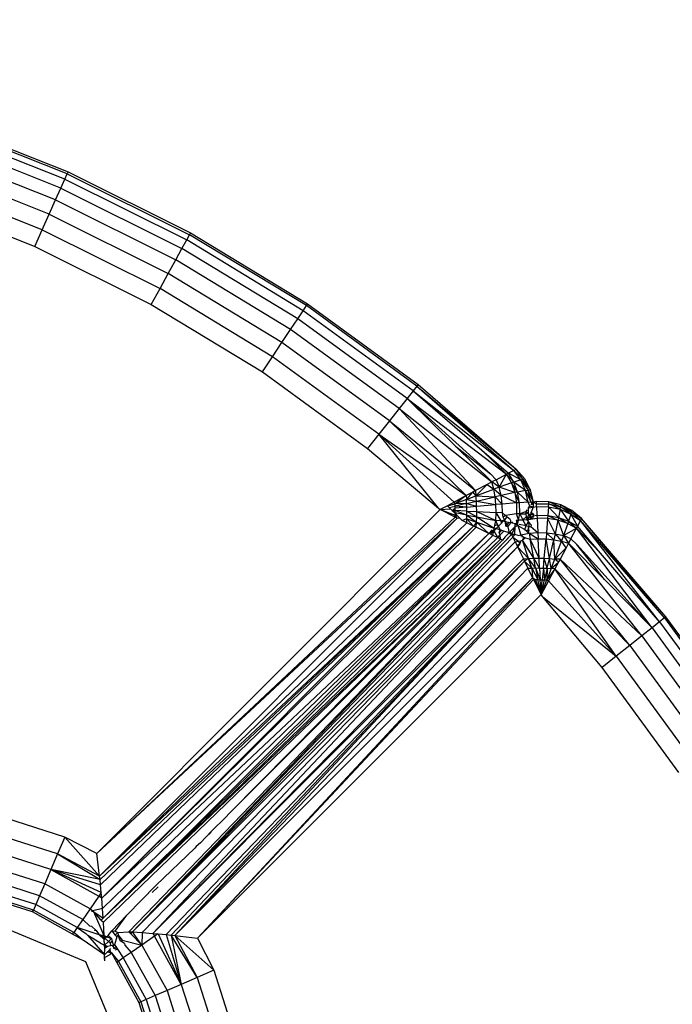
# Model space of a CAD drawing. Units: inches. Extents: x 4549 to 5449, y -3305 to -2730.
# Drawn here: x 5120 to 5121, y -3082 to -3080 of the extents above; entities that cross this region are included whole.
import ezdxf

# ---------------------------------------------------------------- set-up
doc = ezdxf.new("R2010")
doc.units = ezdxf.units.IN
doc.header["$MEASUREMENT"] = 0
doc.layers.add('VP-DIM', color=7, linetype='Continuous')
doc.layers.add('VP-EQ', color=7, linetype='Continuous', true_color=0x8a3492, plot=False)
doc.styles.get("Standard").update_dxf_attribs({"font": 'arial.ttf'})
doc.dimstyles.get("Standard").update_dxf_attribs({"dimtxt": 14, "dimasz": 20, "dimexe": 20, "dimexo": 50, "dimgap": 20, "dimtad": 0, "dimdec": 0, "dimzin": 0, "dimdsep": 46, "dimtxsty": 'Standard', "dimcen": -0.09, "dimadec": 0, "dimazin": 0, "dimtfac": 1, "dimtdec": 4, "dimtofl": 0, "dimtmove": 0, "dimatfit": 3, "dimfxl": 70, "dimfxlon": 1, "dimtolj": 1, "dimtzin": 0, "dimarcsym": 0})

# ---------------------------------------------------------------- blocks, each defined once
blk = doc.blocks.new('*D160')
at = {"layer": 'Defpoints', "color": 0}
for p in [(5121.7037, -2844.7642), (5034.098, -3117.372), (5121.7037, -3117.4564)]:
    blk.add_point(p, dxfattribs=at)
at = {"layer": 'VP-DIM', "color": 0, "lineweight": -2}
for p, q in [((5034.098, -2914.7642), (5034.098, -2824.7642)), ((5121.7037, -2914.7642), (5121.7037, -2824.7642)), ((5014.098, -2844.7642), (4994.098, -2844.7642)), ((5141.7037, -2844.7642), (5161.7037, -2844.7642))]:
    blk.add_line(p, q, dxfattribs=at)
at = {"layer": 'VP-DIM', "color": 0}
for points in [[(5014.098, -2848.0975), (5014.098, -2841.4309), (5034.098, -2844.7642)], [(5141.7037, -2841.4309), (5141.7037, -2848.0975), (5121.7037, -2844.7642)]]:
    blk.add_solid(points, dxfattribs=at)
at = {"layer": 'VP-DIM', "color": 0, "insert": (5082.4992, -2844.7642), "char_height": 14, "attachment_point": 5}
blk.add_mtext('\\A1;90', dxfattribs=at)
blk = doc.blocks.new('*D161')
at = {"layer": 'Defpoints', "color": 0}
for p in [(5084.6234, -3080.4051), (5084.6407, -3154.5483), (5378.782, -3154.5483)]:
    blk.add_point(p, dxfattribs=at)
at = {"layer": 'VP-DIM', "color": 0, "lineweight": -2}
for p, q in [((5378.782, -3060.4051), (5378.782, -3040.4051)), ((5308.782, -3080.4051), (5398.782, -3080.4051)), ((5308.782, -3154.5483), (5398.782, -3154.5483)), ((5378.782, -3174.5483), (5378.782, -3194.5483))]:
    blk.add_line(p, q, dxfattribs=at)
at = {"layer": 'VP-DIM', "color": 0}
for points in [[(5375.4487, -3060.4051), (5382.1154, -3060.4051), (5378.782, -3080.4051)], [(5382.1154, -3174.5483), (5375.4487, -3174.5483), (5378.782, -3154.5483)]]:
    blk.add_solid(points, dxfattribs=at)
at = {"layer": 'VP-DIM', "color": 0, "insert": (5378.782, -3118.879), "char_height": 14, "attachment_point": 5, "rotation": 90}
blk.add_mtext('\\A1;75', dxfattribs=at)
blk = doc.blocks.new('*D162')
at = {"layer": 'Defpoints', "color": 0}
for p in [(4882.898, -2787.5243), (4882.898, -3117.372), (5272.8242, -3117.4767)]:
    blk.add_point(p, dxfattribs=at)
at = {"layer": 'VP-DIM', "color": 0, "lineweight": -2}
for p, q in [((4882.898, -2857.5243), (4882.898, -2767.5243)), ((5272.8242, -2857.5243), (5272.8242, -2767.5243)), ((4902.898, -2787.5243), (5046.6944, -2787.5243)), ((5252.8242, -2787.5243), (5117.5224, -2787.5243))]:
    blk.add_line(p, q, dxfattribs=at)
at = {"layer": 'VP-DIM', "color": 0}
for points in [[(4902.898, -2784.191), (4902.898, -2790.8577), (4882.898, -2787.5243)], [(5252.8242, -2790.8577), (5252.8242, -2784.191), (5272.8242, -2787.5243)]]:
    blk.add_solid(points, dxfattribs=at)
at = {"layer": 'VP-DIM', "color": 0, "insert": (5082.1084, -2787.5243), "char_height": 14, "attachment_point": 5}
blk.add_mtext('\\A1;390', dxfattribs=at)
blk = doc.blocks.new('*D163')
at = {"layer": 'Defpoints', "color": 0}
for p in [(5085.1931, -2929.9551), (5085.1931, -3304.9983), (5428.8431, -3304.9983)]:
    blk.add_point(p, dxfattribs=at)
at = {"layer": 'VP-DIM', "color": 0, "lineweight": -2}
for p, q in [((5358.8431, -2929.9551), (5448.8431, -2929.9551)), ((5428.8431, -2949.9551), (5428.8431, -3082.0252)), ((5428.8431, -3284.9983), (5428.8431, -3153.0072)), ((5358.8431, -3304.9983), (5448.8431, -3304.9983))]:
    blk.add_line(p, q, dxfattribs=at)
at = {"layer": 'VP-DIM', "color": 0}
for points in [[(5432.1765, -2949.9551), (5425.5098, -2949.9551), (5428.8431, -2929.9551)], [(5425.5098, -3284.9983), (5432.1765, -3284.9983), (5428.8431, -3304.9983)]]:
    blk.add_solid(points, dxfattribs=at)
at = {"layer": 'VP-DIM', "color": 0, "insert": (5428.8431, -3117.5162), "char_height": 14, "attachment_point": 5, "rotation": 90}
blk.add_mtext('\\A1;375', dxfattribs=at)
blk = doc.blocks.new('2851')
at = {"layer": 'VP-EQ', "color": 0}
for p, q in [((4934.3246, -3339.3649), (4934.2364, -3339.5872)), ((4934.2668, -3339.6008), (4934.3561, -3339.3759)), ((4933.0392, -3339.3973), (4932.9221, -3339.6802)), ((4934.2958, -3339.6138), (4934.386, -3339.3864)), ((4934.3218, -3339.6253), (4934.4129, -3339.3958)), ((4934.3435, -3339.635), (4934.4353, -3339.4036)), ((4934.3598, -3339.6423), (4934.4522, -3339.4095)), ((4934.3699, -3339.6468), (4934.4626, -3339.4131)), ((4934.4662, -3339.4144), (4934.3733, -3339.6484)), ((4933.013, -3339.5831), (4933.0385, -3339.5027)), ((4933.0164, -3339.5846), (4933.0422, -3339.5035)), ((4933.0266, -3339.589), (4933.053, -3339.5058)), ((4933.043, -3339.5961), (4933.0705, -3339.5095)), ((4933.0648, -3339.6054), (4933.0937, -3339.5144)), ((4933.0909, -3339.6167), (4933.1216, -3339.5203)), ((4933.1201, -3339.6292), (4933.1526, -3339.5268)), ((4933.1507, -3339.6425), (4933.1852, -3339.5337)), ((4932.9721, -3339.6568), (4933.013, -3339.5831)), ((4933.013, -3339.5831), (4933.0164, -3339.5846)), ((4932.9752, -3339.659), (4933.0164, -3339.5846)), ((4932.9843, -3339.6653), (4933.0266, -3339.589)), ((4932.999, -3339.6755), (4933.043, -3339.5961)), ((4933.0266, -3339.589), (4933.0164, -3339.5846)), ((4933.043, -3339.5961), (4933.0266, -3339.589)), ((4933.0648, -3339.6054), (4933.043, -3339.5961)), ((4934.2364, -3339.5872), (4934.1298, -3339.8013)), ((4934.2668, -3339.6008), (4934.1591, -3339.8175)), ((4934.2364, -3339.5872), (4934.2668, -3339.6008)), ((4934.2668, -3339.6008), (4934.2958, -3339.6138)), ((4933.0185, -3339.689), (4933.0648, -3339.6054)), ((4933.0909, -3339.6167), (4933.0419, -3339.7052)), ((4933.0486, -3339.7094), (4933.0909, -3339.6167)), ((4933.0629, -3339.7081), (4933.0909, -3339.6167)), ((4933.0909, -3339.6167), (4933.0648, -3339.6054)), ((4933.0726, -3339.7072), (4933.0909, -3339.6167)), ((4933.1201, -3339.6292), (4933.0909, -3339.6167)), ((4934.2958, -3339.6138), (4934.1868, -3339.8328)), ((4934.2958, -3339.6138), (4934.3218, -3339.6253)), ((4933.1201, -3339.6292), (4933.0726, -3339.7072)), ((4933.0791, -3339.7064), (4933.1201, -3339.6292)), ((4933.1507, -3339.6425), (4933.1201, -3339.6292)), ((4934.3218, -3339.6253), (4934.2118, -3339.8465)), ((4934.3435, -3339.635), (4934.2326, -3339.8579)), ((4934.3218, -3339.6253), (4934.3435, -3339.635)), ((4934.3435, -3339.635), (4934.3598, -3339.6423)), ((4933.1507, -3339.6425), (4933.0791, -3339.7064)), ((4933.1204, -3339.7015), (4933.1507, -3339.6425)), ((4934.3598, -3339.6423), (4934.2482, -3339.8666)), ((4934.3699, -3339.6468), (4934.2579, -3339.8719)), ((4934.3733, -3339.6484), (4934.2612, -3339.8737)), ((4934.3598, -3339.6423), (4934.3699, -3339.6468)), ((4934.3733, -3339.6484), (4934.3699, -3339.6468)), ((4932.9342, -3339.7154), (4932.9626, -3339.6743)), ((4932.9626, -3339.6743), (4932.9721, -3339.6568)), ((4932.9626, -3339.6743), (4932.9752, -3339.659)), ((4932.9712, -3339.7054), (4932.9843, -3339.6653)), ((4932.9721, -3339.6568), (4932.9752, -3339.659)), ((4932.9843, -3339.6653), (4932.9736, -3339.6813)), ((4932.9843, -3339.6653), (4932.9752, -3339.659)), ((4932.999, -3339.6755), (4932.9843, -3339.6653)), ((4932.9221, -3339.6802), (4932.6392, -3339.7973)), ((4932.9698, -3339.6846), (4932.9342, -3339.7154)), ((4932.9555, -3339.7083), (4932.9698, -3339.6846)), ((4932.9736, -3339.6813), (4932.9698, -3339.6846)), ((4932.9787, -3339.6999), (4932.9865, -3339.6918)), ((4932.9865, -3339.6918), (4932.9868, -3339.6886)), ((4932.9868, -3339.6886), (4932.999, -3339.6755)), ((4933.0185, -3339.689), (4932.999, -3339.6755)), ((4933.0134, -3339.696), (4933.0138, -3339.6914)), ((4933.0151, -3339.6937), (4933.0138, -3339.6914)), ((4933.0185, -3339.689), (4933.0151, -3339.6937)), ((4933.0419, -3339.7052), (4933.0185, -3339.689)), ((4932.9555, -3339.7083), (4932.9518, -3339.7151)), ((4932.9712, -3339.7054), (4932.9624, -3339.7148)), ((4932.9659, -3339.7147), (4932.9712, -3339.7054)), ((4932.9692, -3339.7145), (4933.0134, -3339.696)), ((4932.9692, -3339.7145), (4932.9712, -3339.7054)), ((4932.9787, -3339.6999), (4932.9712, -3339.7054)), ((4932.9787, -3339.6999), (4932.9787, -3339.6973)), ((4932.9787, -3339.6973), (4932.9811, -3339.6989)), ((4932.9982, -3339.7093), (4932.9941, -3339.7135)), ((4932.9982, -3339.7093), (4933.0134, -3339.696)), ((4932.9982, -3339.7093), (4933.0019, -3339.713)), ((4933.0134, -3339.696), (4933.0019, -3339.713)), ((4933.0151, -3339.6937), (4933.0134, -3339.696)), ((4933.0192, -3339.7119), (4933.0151, -3339.6937)), ((4933.0192, -3339.7119), (4933.0386, -3339.7102)), ((4933.0386, -3339.7102), (4933.0419, -3339.7052)), ((4933.0386, -3339.7102), (4933.0486, -3339.7094)), ((4933.0386, -3339.7102), (4933.7223, -3340.3944)), ((4933.0386, -3339.7102), (4933.7202, -3340.3988)), ((4933.0386, -3339.7102), (4933.7089, -3340.4222)), ((4933.0486, -3339.7094), (4933.0419, -3339.7052)), ((4933.0486, -3339.7094), (4933.0629, -3339.7081)), ((4933.0629, -3339.7081), (4933.0726, -3339.7072)), ((4933.0629, -3339.7081), (4933.7223, -3340.3944)), ((4933.0726, -3339.7072), (4933.0791, -3339.7064)), ((4933.0726, -3339.7072), (4933.7223, -3340.3944)), ((4933.0791, -3339.7064), (4933.1204, -3339.7015)), ((4933.0791, -3339.7064), (4933.7369, -3340.3642)), ((4933.0791, -3339.7064), (4933.7285, -3340.3816)), ((4933.0791, -3339.7064), (4933.7223, -3340.3944)), ((4933.7526, -3340.3331), (4933.1204, -3339.7015)), ((4933.1204, -3339.7015), (4933.7386, -3340.3606)), ((4933.1204, -3339.7015), (4933.7369, -3340.3642)), ((4932.9377, -3339.7283), (4932.9202, -3339.7378)), ((4932.9377, -3339.7283), (4932.9223, -3339.7409)), ((4932.9291, -3339.7154), (4932.9232, -3339.7154)), ((4932.9264, -3339.7154), (4932.9291, -3339.7154)), ((4932.9291, -3339.7154), (4932.9342, -3339.7154)), ((4932.9291, -3339.7154), (4932.9347, -3339.7257)), ((4932.9342, -3339.7154), (4932.9459, -3339.7163)), ((4932.9342, -3339.7154), (4932.94, -3339.7212)), ((4932.9347, -3339.7257), (4932.9377, -3339.7283)), ((4932.94, -3339.7212), (4932.9377, -3339.7283)), ((4932.9377, -3339.7283), (4932.9425, -3339.7238)), ((4932.94, -3339.7212), (4932.9422, -3339.7269)), ((4932.94, -3339.7212), (4932.9425, -3339.7238)), ((4932.9425, -3339.7238), (4932.9461, -3339.7273)), ((4932.9459, -3339.7163), (4932.9518, -3339.7151)), ((4932.9459, -3339.7163), (4932.9481, -3339.7186)), ((4932.9481, -3339.7186), (4932.9518, -3339.7151)), ((4932.9481, -3339.7186), (4932.9501, -3339.7207)), ((4932.9518, -3339.7151), (4932.9501, -3339.7207)), ((4932.9501, -3339.7207), (4932.9517, -3339.7269)), ((4932.9508, -3339.7321), (4932.9517, -3339.7269)), ((4932.9517, -3339.7269), (4932.9558, -3339.7264)), ((4932.9518, -3339.7151), (4932.9624, -3339.7148)), ((4932.958, -3339.7149), (4932.9518, -3339.7151)), ((4932.9518, -3339.7151), (4932.9589, -3339.7228)), ((4932.9558, -3339.7264), (4932.9589, -3339.7228)), ((4932.9558, -3339.7264), (4932.9592, -3339.7296)), ((4932.9589, -3339.7228), (4932.9642, -3339.7167)), ((4932.9589, -3339.7228), (4932.9641, -3339.7285)), ((4932.9641, -3339.7285), (4932.9592, -3339.7296)), ((4932.9624, -3339.7148), (4932.9692, -3339.7145)), ((4932.9624, -3339.7148), (4932.9642, -3339.7167)), ((4932.9671, -3339.7196), (4932.9641, -3339.7285)), ((4932.9698, -3339.7224), (4932.9641, -3339.7285)), ((4932.9692, -3339.7145), (4932.9642, -3339.7167)), ((4932.9642, -3339.7167), (4932.9659, -3339.7147)), ((4932.9642, -3339.7167), (4932.9671, -3339.7196)), ((4932.9671, -3339.7196), (4932.9692, -3339.7145)), ((4932.9671, -3339.7196), (4932.9698, -3339.7224)), ((4932.9692, -3339.7145), (4932.9941, -3339.7135)), ((4932.9698, -3339.7224), (4932.9781, -3339.729)), ((4932.9941, -3339.7135), (4933.6985, -3340.4436)), ((4933.0019, -3339.713), (4933.0192, -3339.7119)), ((4933.0019, -3339.713), (4933.7089, -3340.4222)), ((4933.0019, -3339.713), (4933.7052, -3340.4297)), ((4933.0019, -3339.713), (4933.7013, -3340.4386)), ((4933.0019, -3339.713), (4933.6985, -3340.4436)), ((4933.0192, -3339.7119), (4933.7089, -3340.4222)), ((4932.9202, -3339.7378), (4932.8464, -3339.7787)), ((4932.9223, -3339.7409), (4932.8479, -3339.7821)), ((4932.9223, -3339.7409), (4932.9202, -3339.7378)), ((4932.9286, -3339.75), (4932.9223, -3339.7409)), ((4932.9446, -3339.7393), (4932.9286, -3339.75)), ((4932.9437, -3339.735), (4932.9446, -3339.7393)), ((4932.9446, -3339.7393), (4932.9461, -3339.7325)), ((4932.9496, -3339.736), (4932.9446, -3339.7393)), ((4932.9461, -3339.7325), (4932.9508, -3339.7321)), ((4932.9461, -3339.7325), (4932.9496, -3339.736)), ((4932.9487, -3339.73), (4932.9526, -3339.734)), ((4932.9526, -3339.734), (4932.9496, -3339.736)), ((4932.9592, -3339.7296), (4932.9508, -3339.7321)), ((4932.9675, -3339.738), (4932.9526, -3339.734)), ((4932.9551, -3339.7522), (4932.9593, -3339.7457)), ((4932.9593, -3339.7457), (4932.9619, -3339.7433)), ((4932.9593, -3339.7457), (4932.9612, -3339.7476)), ((4932.964, -3339.7455), (4932.9612, -3339.7476)), ((4932.9619, -3339.7433), (4932.9703, -3339.7407)), ((4932.9619, -3339.7433), (4932.964, -3339.7455)), ((4932.9703, -3339.7407), (4932.964, -3339.7455)), ((4932.9707, -3339.7351), (4932.9675, -3339.738)), ((4932.9675, -3339.738), (4932.9703, -3339.7407)), ((4932.9754, -3339.7398), (4932.9703, -3339.7407)), ((4932.9781, -3339.729), (4932.9707, -3339.7351)), ((4932.9707, -3339.7351), (4932.9754, -3339.7398)), ((4932.9778, -3339.7349), (4932.9754, -3339.7398)), ((4932.9754, -3339.7398), (4932.9768, -3339.7599)), ((4932.9781, -3339.729), (4932.9778, -3339.7349)), ((4932.9778, -3339.7349), (4933.0073, -3339.7565)), ((4933.0073, -3339.7565), (4932.9781, -3339.729)), ((4932.9286, -3339.75), (4932.8523, -3339.7923)), ((4932.9388, -3339.7647), (4932.8594, -3339.8087)), ((4932.9388, -3339.7647), (4932.9286, -3339.75)), ((4932.9519, -3339.7525), (4932.9388, -3339.7647)), ((4932.9523, -3339.7842), (4932.9388, -3339.7647)), ((4932.9551, -3339.7522), (4932.9519, -3339.7525)), ((4932.9612, -3339.7476), (4932.9523, -3339.7842)), ((4932.9726, -3339.764), (4932.9523, -3339.7842)), ((4932.9768, -3339.7599), (4932.9726, -3339.764)), ((4932.9726, -3339.764), (4932.9764, -3339.7667)), ((4932.9768, -3339.7599), (4932.9764, -3339.7667)), ((4932.9768, -3339.7599), (4933.707, -3340.4642)), ((4933.0619, -3339.8098), (4933.0073, -3339.7565)), ((4932.8464, -3339.7787), (4932.7661, -3339.8042)), ((4932.8479, -3339.7821), (4932.7668, -3339.8079)), ((4932.8464, -3339.7787), (4932.8479, -3339.7821)), ((4932.8523, -3339.7923), (4932.8479, -3339.7821)), ((4932.9523, -3339.7842), (4932.9764, -3339.7667)), ((4932.9764, -3339.7667), (4932.9752, -3339.7849)), ((4932.9764, -3339.7667), (4933.6843, -3340.4752)), ((4932.9764, -3339.7667), (4933.6931, -3340.471)), ((4932.9764, -3339.7667), (4933.7021, -3340.4666)), ((4932.9764, -3339.7667), (4933.707, -3340.4642)), ((4932.8523, -3339.7923), (4932.7691, -3339.8187)), ((4932.8594, -3339.8087), (4932.8523, -3339.7923)), ((4932.9523, -3339.7842), (4932.8688, -3339.8305)), ((4932.9752, -3339.7849), (4932.9523, -3339.7842)), ((4932.9685, -3339.8076), (4932.9523, -3339.7842)), ((4932.9752, -3339.7849), (4932.9735, -3339.8043)), ((4932.9752, -3339.7849), (4933.6843, -3340.4752)), ((4934.1298, -3339.8013), (4934.0058, -3340.0058)), ((4934.1298, -3339.8013), (4934.1591, -3339.8175)), ((4932.8594, -3339.8087), (4932.7728, -3339.8362)), ((4932.8688, -3339.8305), (4932.8594, -3339.8087)), ((4932.88, -3339.8567), (4932.9685, -3339.8076)), ((4932.9727, -3339.8143), (4932.88, -3339.8567)), ((4932.9735, -3339.8043), (4932.9685, -3339.8076)), ((4932.9727, -3339.8143), (4932.9685, -3339.8076)), ((4932.9727, -3339.8143), (4932.9715, -3339.8287)), ((4932.9735, -3339.8043), (4932.9727, -3339.8143)), ((4932.9735, -3339.8043), (4933.6577, -3340.4881)), ((4932.9735, -3339.8043), (4933.6622, -3340.4859)), ((4932.9735, -3339.8043), (4933.6843, -3340.4752)), ((4933.0486, -3339.8033), (4933.059, -3339.8139)), ((4933.1302, -3339.8813), (4933.0619, -3339.8098)), ((4934.0335, -3340.0243), (4934.1591, -3339.8175)), ((4934.1591, -3339.8175), (4934.1868, -3339.8328)), ((4932.8688, -3339.8305), (4932.7777, -3339.8595)), ((4932.88, -3339.8567), (4932.8688, -3339.8305)), ((4932.9715, -3339.8287), (4932.88, -3339.8567)), ((4932.9715, -3339.8287), (4932.9705, -3339.8383)), ((4932.9715, -3339.8287), (4933.6577, -3340.4881)), ((4934.0599, -3340.0418), (4934.1868, -3339.8328)), ((4934.1868, -3339.8328), (4934.2118, -3339.8465)), ((4932.9705, -3339.8383), (4932.88, -3339.8567)), ((4932.8926, -3339.8858), (4932.9705, -3339.8383)), ((4932.9697, -3339.8448), (4932.8926, -3339.8858)), ((4932.9058, -3339.9164), (4932.9697, -3339.8448)), ((4932.9697, -3339.8448), (4932.9648, -3339.8862)), ((4932.9705, -3339.8383), (4932.9697, -3339.8448)), ((4932.9697, -3339.8448), (4933.6275, -3340.5026)), ((4932.9697, -3339.8448), (4933.645, -3340.4942)), ((4932.9697, -3339.8448), (4933.6577, -3340.4881)), ((4932.9705, -3339.8383), (4933.6577, -3340.4881)), ((4934.0836, -3340.0576), (4934.2118, -3339.8465)), ((4934.2118, -3339.8465), (4934.2326, -3339.8579)), ((4932.88, -3339.8567), (4932.7836, -3339.8873)), ((4932.8926, -3339.8858), (4932.88, -3339.8567)), ((4934.1034, -3340.0708), (4934.2326, -3339.8579)), ((4934.1182, -3340.0807), (4934.2482, -3339.8666)), ((4934.1275, -3340.0868), (4934.2579, -3339.8719)), ((4934.2612, -3339.8737), (4934.1306, -3340.0889)), ((4934.2326, -3339.8579), (4934.2482, -3339.8666)), ((4934.2482, -3339.8666), (4934.2579, -3339.8719)), ((4934.2579, -3339.8719), (4934.2612, -3339.8737)), ((4932.8926, -3339.8858), (4932.7902, -3339.9183)), ((4932.9058, -3339.9164), (4932.8926, -3339.8858)), ((4932.9648, -3339.8862), (4932.9058, -3339.9164)), ((4933.5964, -3340.5183), (4932.9648, -3339.8862)), ((4932.9648, -3339.8862), (4933.624, -3340.5043)), ((4932.9648, -3339.8862), (4933.6275, -3340.5026)), ((4933.1331, -3339.8842), (4933.1302, -3339.8813)), ((4933.1403, -3339.8918), (4933.1331, -3339.8842)), ((4933.1403, -3339.8918), (4933.1508, -3339.9019)), ((4933.162, -3339.9127), (4933.1508, -3339.9019)), ((4933.1595, -3339.9117), (4933.1508, -3339.9019)), ((4932.9058, -3339.9164), (4932.7971, -3339.951)), ((4933.1867, -3339.9381), (4933.162, -3339.9127)), ((4933.1867, -3339.9381), (4933.1944, -3339.9456)), ((4933.1944, -3339.9456), (4933.6965, -3340.4477)), ((4933.1944, -3339.9456), (4933.6985, -3340.4436)), ((4934.0058, -3340.0058), (4933.865, -3340.1991)), ((4934.0058, -3340.0058), (4934.0335, -3340.0243)), ((4933.8911, -3340.2198), (4934.0335, -3340.0243)), ((4934.0335, -3340.0243), (4934.0599, -3340.0418)), ((4933.9159, -3340.2396), (4934.0599, -3340.0418)), ((4934.0599, -3340.0418), (4934.0836, -3340.0576)), ((4933.9382, -3340.2573), (4934.0836, -3340.0576)), ((4933.9568, -3340.272), (4934.1034, -3340.0708)), ((4934.0836, -3340.0576), (4934.1034, -3340.0708)), ((4934.1034, -3340.0708), (4934.1182, -3340.0807)), ((4933.9708, -3340.2832), (4934.1182, -3340.0807)), ((4933.9794, -3340.2901), (4934.1275, -3340.0868)), ((4934.1306, -3340.0889), (4933.9824, -3340.2924)), ((4934.1182, -3340.0807), (4934.1275, -3340.0868)), ((4934.1306, -3340.0889), (4934.1275, -3340.0868)), ((4933.865, -3340.1991), (4933.7552, -3340.3299)), ((4933.8911, -3340.2198), (4933.865, -3340.1991)), ((4933.7552, -3340.3299), (4933.8911, -3340.2198)), ((4933.7666, -3340.3588), (4933.8911, -3340.2198)), ((4933.8911, -3340.2198), (4933.7783, -3340.3805)), ((4933.9159, -3340.2396), (4933.8911, -3340.2198)), ((4933.7783, -3340.3805), (4933.9159, -3340.2396)), ((4933.9159, -3340.2396), (4933.7876, -3340.398)), ((4933.9382, -3340.2573), (4933.9159, -3340.2396)), ((4933.7876, -3340.398), (4933.9382, -3340.2573)), ((4933.9382, -3340.2573), (4933.8034, -3340.4278)), ((4933.9568, -3340.272), (4933.9382, -3340.2573)), ((4933.9568, -3340.272), (4933.8177, -3340.4551)), ((4933.8186, -3340.4251), (4933.9568, -3340.272)), ((4933.9708, -3340.2832), (4933.8244, -3340.4681)), ((4933.9794, -3340.2901), (4933.8244, -3340.4681)), ((4933.9794, -3340.2901), (4933.8269, -3340.4729)), ((4933.9708, -3340.2832), (4933.8619, -3340.4095)), ((4933.8691, -3340.3611), (4933.9568, -3340.272)), ((4933.9708, -3340.2832), (4933.9568, -3340.272)), ((4933.9794, -3340.2901), (4933.9708, -3340.2832)), ((4933.9824, -3340.2924), (4933.9794, -3340.2901)), ((4933.9824, -3340.2924), (4933.8269, -3340.4729)), ((4933.7386, -3340.3606), (4933.7526, -3340.3331)), ((4933.7526, -3340.3331), (4933.7427, -3340.3606)), ((4933.7552, -3340.3299), (4933.7526, -3340.3331)), ((4933.7597, -3340.3462), (4933.7526, -3340.3331)), ((4933.7526, -3340.3331), (4933.7542, -3340.3517)), ((4933.7369, -3340.3642), (4933.7386, -3340.3606)), ((4933.7369, -3340.3642), (4933.7427, -3340.3606)), ((4933.7386, -3340.3606), (4933.7427, -3340.3606)), ((4933.7414, -3340.3646), (4933.7468, -3340.3606)), ((4933.7426, -3340.3819), (4933.7509, -3340.3605)), ((4933.7426, -3340.3819), (4933.7468, -3340.3606)), ((4933.7427, -3340.3606), (4933.7468, -3340.3606)), ((4933.7512, -3340.3547), (4933.7468, -3340.3606)), ((4933.7468, -3340.3606), (4933.7509, -3340.3605)), ((4933.7498, -3340.3819), (4933.7509, -3340.3605)), ((4933.7512, -3340.3547), (4933.7509, -3340.3605)), ((4933.7509, -3340.3605), (4933.755, -3340.3604)), ((4933.7512, -3340.3547), (4933.7565, -3340.3494)), ((4933.7542, -3340.3517), (4933.7512, -3340.3547)), ((4933.7512, -3340.3547), (4933.755, -3340.3604)), ((4933.755, -3340.3604), (4933.7591, -3340.3603)), ((4933.757, -3340.3817), (4933.755, -3340.3604)), ((4933.7597, -3340.3462), (4933.7565, -3340.3494)), ((4933.7565, -3340.3494), (4933.7591, -3340.3603)), ((4933.757, -3340.3817), (4933.7591, -3340.3603)), ((4933.7591, -3340.3603), (4933.7631, -3340.3601)), ((4933.7641, -3340.3814), (4933.7591, -3340.3603)), ((4933.7666, -3340.3588), (4933.7597, -3340.3462)), ((4933.7597, -3340.3462), (4933.7631, -3340.3601)), ((4933.7631, -3340.3601), (4933.7666, -3340.3588)), ((4933.7641, -3340.3814), (4933.7631, -3340.3601)), ((4933.7713, -3340.381), (4933.7631, -3340.3601)), ((4933.7783, -3340.3805), (4933.7631, -3340.3601)), ((4933.7783, -3340.3805), (4933.7666, -3340.3588)), ((4933.8034, -3340.4278), (4933.8691, -3340.3611)), ((4933.8691, -3340.3611), (4933.8186, -3340.4251)), ((4933.7285, -3340.3816), (4933.7324, -3340.3735)), ((4933.7324, -3340.3735), (4933.7365, -3340.3694)), ((4933.7355, -3340.3819), (4933.7324, -3340.3735)), ((4933.7365, -3340.3694), (4933.7369, -3340.3642)), ((4933.7365, -3340.3694), (4933.7414, -3340.3646)), ((4933.7783, -3340.3805), (4933.7713, -3340.381)), ((4933.7849, -3340.393), (4933.7783, -3340.3805)), ((4933.7202, -3340.3988), (4933.7223, -3340.3944)), ((4933.7223, -3340.3944), (4933.7285, -3340.3816)), ((4933.7355, -3340.3819), (4933.7223, -3340.3944)), ((4933.7296, -3340.3996), (4933.7223, -3340.3944)), ((4933.7285, -3340.3816), (4933.7355, -3340.3819)), ((4933.7426, -3340.3819), (4933.7296, -3340.3996)), ((4933.7355, -3340.3819), (4933.7296, -3340.3996)), ((4933.7355, -3340.3819), (4933.7426, -3340.3819)), ((4933.7498, -3340.3819), (4933.7392, -3340.4)), ((4933.7426, -3340.3819), (4933.7392, -3340.4)), ((4933.7426, -3340.3819), (4933.7498, -3340.3819)), ((4933.7498, -3340.3819), (4933.7489, -3340.4001)), ((4933.7498, -3340.3819), (4933.757, -3340.3817)), ((4933.757, -3340.3817), (4933.7641, -3340.3814)), ((4933.757, -3340.3817), (4933.7587, -3340.3999)), ((4933.7641, -3340.3814), (4933.7587, -3340.3999)), ((4933.7641, -3340.3814), (4933.7713, -3340.381)), ((4933.7641, -3340.3814), (4933.7684, -3340.3994)), ((4933.7713, -3340.381), (4933.7684, -3340.3994)), ((4933.7684, -3340.3994), (4933.7779, -3340.3985)), ((4933.7713, -3340.381), (4933.7849, -3340.393)), ((4933.7713, -3340.381), (4933.7779, -3340.3985)), ((4933.7779, -3340.3985), (4933.7762, -3340.434)), ((4933.7849, -3340.393), (4933.7779, -3340.3985)), ((4933.7876, -3340.398), (4933.7779, -3340.3985)), ((4933.7779, -3340.3985), (4933.7988, -3340.4192)), ((4933.7779, -3340.3985), (4933.7902, -3340.4314)), ((4933.7876, -3340.398), (4933.7849, -3340.393)), ((4933.7988, -3340.4192), (4933.7876, -3340.398)), ((4933.7089, -3340.4222), (4933.7202, -3340.3988)), ((4933.7296, -3340.3996), (4933.7089, -3340.4222)), ((4933.7296, -3340.3996), (4933.7188, -3340.4321)), ((4933.7392, -3340.4), (4933.7188, -3340.4321)), ((4933.7202, -3340.3988), (4933.7296, -3340.3996)), ((4933.7296, -3340.3996), (4933.7392, -3340.4)), ((4933.7392, -3340.4), (4933.7326, -3340.4349)), ((4933.7489, -3340.4001), (4933.7326, -3340.4349)), ((4933.7392, -3340.4), (4933.7489, -3340.4001)), ((4933.7489, -3340.4001), (4933.7471, -3340.4357)), ((4933.7489, -3340.4001), (4933.7587, -3340.3999)), ((4933.7587, -3340.3999), (4933.7684, -3340.3994)), ((4933.7587, -3340.3999), (4933.7618, -3340.4354)), ((4933.7684, -3340.3994), (4933.7618, -3340.4354)), ((4933.7684, -3340.3994), (4933.7762, -3340.434)), ((4933.8177, -3340.4551), (4933.8619, -3340.4095)), ((4933.8619, -3340.4095), (4933.8195, -3340.4586)), ((4933.7013, -3340.4386), (4933.7052, -3340.4297)), ((4933.7013, -3340.4386), (4933.7141, -3340.4318)), ((4933.7052, -3340.4297), (4933.7074, -3340.4253)), ((4933.7052, -3340.4297), (4933.7141, -3340.4318)), ((4933.7074, -3340.4253), (4933.7089, -3340.4222)), ((4933.7074, -3340.4253), (4933.7141, -3340.4318)), ((4933.7089, -3340.4222), (4933.7152, -3340.4285)), ((4933.7141, -3340.4318), (4933.7089, -3340.4222)), ((4933.7141, -3340.4318), (4933.7188, -3340.4321)), ((4933.7141, -3340.4318), (4933.716, -3340.4337)), ((4933.7152, -3340.4431), (4933.7188, -3340.4321)), ((4933.716, -3340.4337), (4933.7222, -3340.4398)), ((4933.7188, -3340.4321), (4933.7233, -3340.4335)), ((4933.7233, -3340.4335), (4933.7252, -3340.4384)), ((4933.7233, -3340.4335), (4933.7326, -3340.4349)), ((4933.7618, -3340.4354), (4933.7762, -3340.434)), ((4933.7627, -3340.4469), (4933.7762, -3340.434)), ((4933.7762, -3340.434), (4933.7902, -3340.4314)), ((4933.7786, -3340.445), (4933.7762, -3340.434)), ((4933.7786, -3340.445), (4933.7902, -3340.4314)), ((4933.7988, -3340.4192), (4933.7902, -3340.4314)), ((4933.7902, -3340.4314), (4933.8034, -3340.4278)), ((4933.7939, -3340.4416), (4933.7902, -3340.4314)), ((4933.7939, -3340.4416), (4933.8034, -3340.4278)), ((4933.8034, -3340.4278), (4933.7988, -3340.4192)), ((4933.8076, -3340.4358), (4933.8034, -3340.4278)), ((4933.8076, -3340.4358), (4933.8186, -3340.4251)), ((4933.6965, -3340.4477), (4933.6985, -3340.4436)), ((4933.7024, -3340.4525), (4933.6965, -3340.4477)), ((4933.6985, -3340.4436), (4933.7013, -3340.4386)), ((4933.6985, -3340.4436), (4933.7062, -3340.4434)), ((4933.7013, -3340.4386), (4933.7062, -3340.4434)), ((4933.7024, -3340.4525), (4933.7099, -3340.46)), ((4933.7062, -3340.4434), (4933.71, -3340.4416)), ((4933.7062, -3340.4434), (4933.713, -3340.45)), ((4933.7099, -3340.46), (4933.713, -3340.45)), ((4933.71, -3340.4416), (4933.7144, -3340.4458)), ((4933.71, -3340.4416), (4933.7152, -3340.4431)), ((4933.713, -3340.45), (4933.7152, -3340.4431)), ((4933.7152, -3340.4431), (4933.7222, -3340.4398)), ((4933.7221, -3340.4534), (4933.7302, -3340.4529)), ((4933.7222, -3340.4398), (4933.7252, -3340.4384)), ((4933.7222, -3340.4398), (4933.728, -3340.4455)), ((4933.7302, -3340.4529), (4933.7245, -3340.4557)), ((4933.7252, -3340.4384), (4933.7326, -3340.4349)), ((4933.728, -3340.4455), (4933.7319, -3340.4451)), ((4933.728, -3340.4455), (4933.7312, -3340.4486)), ((4933.729, -3340.4584), (4933.7302, -3340.4529)), ((4933.7302, -3340.4529), (4933.7312, -3340.4486)), ((4933.7338, -3340.4512), (4933.7302, -3340.4529)), ((4933.7312, -3340.4486), (4933.7319, -3340.4451)), ((4933.7312, -3340.4486), (4933.7338, -3340.4512)), ((4933.7319, -3340.4451), (4933.7326, -3340.4349)), ((4933.7319, -3340.4451), (4933.7471, -3340.4357)), ((4933.7319, -3340.4451), (4933.7338, -3340.4512)), ((4933.7326, -3340.4349), (4933.7471, -3340.4357)), ((4933.7338, -3340.4512), (4933.7387, -3340.4488)), ((4933.7394, -3340.4556), (4933.7338, -3340.4512)), ((4933.7387, -3340.4488), (4933.7466, -3340.4472)), ((4933.7418, -3340.4528), (4933.7387, -3340.4488)), ((4933.7394, -3340.4556), (4933.7418, -3340.4528)), ((4933.7418, -3340.4528), (4933.7466, -3340.4472)), ((4933.7446, -3340.4734), (4933.7418, -3340.4528)), ((4933.7466, -3340.4472), (4933.7471, -3340.4357)), ((4933.7466, -3340.4472), (4933.7627, -3340.4469)), ((4933.7471, -3340.4357), (4933.7618, -3340.4354)), ((4933.7627, -3340.4469), (4933.7618, -3340.4354)), ((4933.7627, -3340.4469), (4933.7786, -3340.445)), ((4933.7648, -3340.4731), (4933.7627, -3340.4469)), ((4933.7648, -3340.4731), (4933.7786, -3340.445)), ((4933.7786, -3340.445), (4933.7939, -3340.4416)), ((4933.7838, -3340.4699), (4933.7786, -3340.445)), ((4933.7838, -3340.4699), (4933.7939, -3340.4416)), ((4933.8076, -3340.4358), (4933.7939, -3340.4416)), ((4933.7939, -3340.4416), (4933.8177, -3340.4551)), ((4933.8016, -3340.4638), (4933.7939, -3340.4416)), ((4933.8076, -3340.4358), (4933.8177, -3340.4551)), ((4933.6931, -3340.471), (4933.6873, -3340.4738)), ((4933.7021, -3340.4666), (4933.6931, -3340.471)), ((4933.6931, -3340.471), (4933.6944, -3340.4767)), ((4933.7021, -3340.4666), (4933.6944, -3340.4767)), ((4933.707, -3340.4642), (4933.7021, -3340.4666)), ((4933.7021, -3340.4666), (4933.7068, -3340.47)), ((4933.705, -3340.476), (4933.7068, -3340.47)), ((4933.7068, -3340.47), (4933.707, -3340.4642)), ((4933.7068, -3340.47), (4933.7216, -3340.4707)), ((4933.7099, -3340.46), (4933.707, -3340.4642)), ((4933.7122, -3340.4617), (4933.707, -3340.4642)), ((4933.7216, -3340.4707), (4933.707, -3340.4642)), ((4933.7207, -3340.4575), (4933.7099, -3340.46)), ((4933.7216, -3340.4707), (4933.7122, -3340.4617)), ((4933.7207, -3340.4575), (4933.7221, -3340.4534)), ((4933.7245, -3340.4557), (4933.7207, -3340.4575)), ((4933.7207, -3340.4575), (4933.7281, -3340.4626)), ((4933.7216, -3340.4707), (4933.7262, -3340.4709)), ((4933.7216, -3340.4707), (4933.7235, -3340.4755)), ((4933.7221, -3340.4534), (4933.7245, -3340.4557)), ((4933.7235, -3340.4755), (4933.7262, -3340.4709)), ((4933.729, -3340.4584), (4933.7245, -3340.4557)), ((4933.7262, -3340.4709), (4933.7281, -3340.4626)), ((4933.7262, -3340.4709), (4933.7288, -3340.4739)), ((4933.7281, -3340.4626), (4933.729, -3340.4584)), ((4933.7342, -3340.4616), (4933.7281, -3340.4626)), ((4933.7281, -3340.4626), (4933.7301, -3340.4664)), ((4933.7342, -3340.4616), (4933.7394, -3340.4556)), ((4933.7838, -3340.4699), (4933.7648, -3340.4731)), ((4933.7652, -3340.4787), (4933.7838, -3340.4699)), ((4933.8016, -3340.4638), (4933.7838, -3340.4699)), ((4933.7848, -3340.4751), (4933.7838, -3340.4699)), ((4933.7848, -3340.4751), (4933.8016, -3340.4638)), ((4933.7848, -3340.4751), (4933.8032, -3340.4683)), ((4933.7876, -3340.4899), (4933.8032, -3340.4683)), ((4933.8016, -3340.4638), (4933.8177, -3340.4551)), ((4933.8032, -3340.4683), (4933.8016, -3340.4638)), ((4933.8032, -3340.4683), (4933.8177, -3340.4551)), ((4933.8032, -3340.4683), (4933.8195, -3340.4586)), ((4933.8073, -3340.4809), (4933.8032, -3340.4683)), ((4933.8073, -3340.4809), (4933.8195, -3340.4586)), ((4933.8073, -3340.4809), (4933.8244, -3340.4681)), ((4933.8244, -3340.4681), (4933.8085, -3340.4848)), ((4933.8195, -3340.4586), (4933.8177, -3340.4551)), ((4933.8244, -3340.4681), (4933.8195, -3340.4586)), ((4933.8244, -3340.4681), (4933.8269, -3340.4729)), ((4933.6577, -3340.4881), (4933.645, -3340.4942)), ((4933.6452, -3340.5013), (4933.6577, -3340.4881)), ((4933.6622, -3340.4859), (4933.6577, -3340.4881)), ((4933.6629, -3340.4953), (4933.6577, -3340.4881)), ((4933.6843, -3340.4752), (4933.6622, -3340.4859)), ((4933.6622, -3340.4859), (4933.6629, -3340.4953)), ((4933.6629, -3340.4953), (4933.6843, -3340.4752)), ((4933.6629, -3340.4953), (4933.6962, -3340.4843)), ((4933.6633, -3340.5049), (4933.6962, -3340.4843)), ((4933.6873, -3340.4738), (4933.6843, -3340.4752)), ((4933.6897, -3340.4793), (4933.6843, -3340.4752)), ((4933.6873, -3340.4738), (4933.6897, -3340.4793)), ((4933.6897, -3340.4793), (4933.6944, -3340.4767)), ((4933.6954, -3340.4809), (4933.6897, -3340.4793)), ((4933.6944, -3340.4767), (4933.6954, -3340.4809)), ((4933.6954, -3340.4809), (4933.6962, -3340.4843)), ((4933.701, -3340.4896), (4933.6962, -3340.4843)), ((4933.7018, -3340.4866), (4933.6962, -3340.4843)), ((4933.7018, -3340.4866), (4933.701, -3340.4896)), ((4933.7064, -3340.4809), (4933.7018, -3340.4866)), ((4933.703, -3340.4827), (4933.7018, -3340.4866)), ((4933.703, -3340.4827), (4933.7064, -3340.4809)), ((4933.705, -3340.476), (4933.7064, -3340.4809)), ((4933.7235, -3340.4755), (4933.7064, -3340.4809)), ((4933.7064, -3340.4809), (4933.7093, -3340.4963)), ((4933.7163, -3340.4883), (4933.7133, -3340.4917)), ((4933.7235, -3340.4755), (4933.7163, -3340.4883)), ((4933.7163, -3340.4883), (4933.723, -3340.491)), ((4933.723, -3340.491), (4933.725, -3340.4782)), ((4933.723, -3340.491), (4933.7339, -3340.4851)), ((4933.7288, -3340.4739), (4933.7235, -3340.4755)), ((4933.727, -3340.4759), (4933.7336, -3340.4771)), ((4933.7333, -3340.4725), (4933.7288, -3340.4739)), ((4933.7336, -3340.4771), (4933.7288, -3340.4739)), ((4933.7333, -3340.4725), (4933.7336, -3340.4771)), ((4933.7336, -3340.4771), (4933.7446, -3340.4734)), ((4933.7336, -3340.4771), (4933.7451, -3340.4791)), ((4933.7336, -3340.4771), (4933.7339, -3340.4851)), ((4933.7451, -3340.4791), (4933.7339, -3340.4851)), ((4933.7339, -3340.4851), (4933.7342, -3340.492)), ((4933.7339, -3340.4851), (4933.7395, -3340.4911)), ((4933.7648, -3340.4731), (4933.7446, -3340.4734)), ((4933.7451, -3340.4791), (4933.7446, -3340.4734)), ((4933.7451, -3340.4791), (4933.7446, -3340.4903)), ((4933.7451, -3340.4791), (4933.7652, -3340.4787)), ((4933.7484, -3340.4896), (4933.7451, -3340.4791)), ((4933.7652, -3340.4787), (4933.7648, -3340.4731)), ((4933.7652, -3340.4787), (4933.7848, -3340.4751)), ((4933.7663, -3340.4947), (4933.7652, -3340.4787)), ((4933.7663, -3340.4947), (4933.7848, -3340.4751)), ((4933.7876, -3340.4899), (4933.7848, -3340.4751)), ((4933.7876, -3340.4899), (4933.8073, -3340.4809)), ((4933.8073, -3340.4809), (4933.7885, -3340.4946)), ((4933.7885, -3340.4946), (4933.8085, -3340.4848)), ((4933.8085, -3340.4848), (4933.7891, -3340.4982)), ((4933.8095, -3340.4877), (4933.7891, -3340.4982)), ((4933.8073, -3340.4809), (4933.8085, -3340.4848)), ((4933.8085, -3340.4848), (4933.8269, -3340.4729)), ((4933.8085, -3340.4848), (4933.8095, -3340.4877)), ((4933.8269, -3340.4729), (4933.8095, -3340.4877)), ((4933.624, -3340.5043), (4933.5964, -3340.5183)), ((4933.6452, -3340.5013), (4933.6239, -3340.5125)), ((4933.6275, -3340.5026), (4933.6239, -3340.5084)), ((4933.624, -3340.5043), (4933.6239, -3340.5084)), ((4933.6275, -3340.5026), (4933.624, -3340.5043)), ((4933.645, -3340.4942), (4933.6275, -3340.5026)), ((4933.6452, -3340.5013), (4933.6275, -3340.5026)), ((4933.645, -3340.4942), (4933.6452, -3340.5013)), ((4933.6452, -3340.5013), (4933.6629, -3340.4953)), ((4933.6452, -3340.5013), (4933.6453, -3340.5084)), ((4933.6452, -3340.5155), (4933.6633, -3340.5049)), ((4933.6453, -3340.5084), (4933.6629, -3340.4953)), ((4933.6453, -3340.5084), (4933.6633, -3340.5049)), ((4933.6629, -3340.4953), (4933.6633, -3340.5049)), ((4933.6633, -3340.5049), (4933.6982, -3340.4983)), ((4933.6633, -3340.5049), (4933.6635, -3340.5146)), ((4933.6635, -3340.5146), (4933.6982, -3340.4983)), ((4933.701, -3340.4896), (4933.6982, -3340.4983)), ((4933.7093, -3340.4963), (4933.6982, -3340.4983)), ((4933.6982, -3340.4983), (4933.699, -3340.5128)), ((4933.7093, -3340.4963), (4933.699, -3340.5128)), ((4933.7133, -3340.4917), (4933.7093, -3340.4963)), ((4933.711, -3340.4943), (4933.7093, -3340.4963)), ((4933.7093, -3340.4963), (4933.7106, -3340.5123)), ((4933.7217, -3340.4994), (4933.7106, -3340.5123)), ((4933.7133, -3340.4917), (4933.711, -3340.4943)), ((4933.7136, -3340.4956), (4933.711, -3340.4943)), ((4933.7133, -3340.4917), (4933.7166, -3340.495)), ((4933.7195, -3340.4945), (4933.7136, -3340.4956)), ((4933.7166, -3340.495), (4933.7136, -3340.4956)), ((4933.7166, -3340.495), (4933.7222, -3340.4957)), ((4933.7217, -3340.4994), (4933.7195, -3340.4945)), ((4933.7222, -3340.4957), (4933.7217, -3340.4994)), ((4933.7248, -3340.5), (4933.7217, -3340.4994)), ((4933.723, -3340.491), (4933.7222, -3340.4957)), ((4933.7301, -3340.4955), (4933.7222, -3340.4957)), ((4933.723, -3340.491), (4933.7301, -3340.4955)), ((4933.7301, -3340.4955), (4933.7248, -3340.5)), ((4933.7342, -3340.492), (4933.7301, -3340.4955)), ((4933.7395, -3340.4911), (4933.7342, -3340.492)), ((4933.7347, -3340.4954), (4933.7342, -3340.492)), ((4933.7342, -3340.492), (4933.7391, -3340.4941)), ((4933.7395, -3340.4911), (4933.7347, -3340.4954)), ((4933.7391, -3340.4941), (4933.7347, -3340.4954)), ((4933.7347, -3340.4954), (4933.7356, -3340.5024)), ((4933.7351, -3340.4984), (4933.7384, -3340.499)), ((4933.7384, -3340.499), (4933.7356, -3340.5024)), ((4933.7356, -3340.5024), (4933.7368, -3340.5111)), ((4933.7413, -3340.5036), (4933.7356, -3340.5024)), ((4933.7391, -3340.4941), (4933.7384, -3340.499)), ((4933.7444, -3340.4951), (4933.7384, -3340.499)), ((4933.7384, -3340.499), (4933.7442, -3340.5002)), ((4933.7384, -3340.499), (4933.7413, -3340.5036)), ((4933.7395, -3340.4911), (4933.7391, -3340.4941)), ((4933.7444, -3340.4951), (4933.7391, -3340.4941)), ((4933.7446, -3340.4903), (4933.7395, -3340.4911)), ((4933.7413, -3340.5036), (4933.7424, -3340.5108)), ((4933.7441, -3340.5042), (4933.7413, -3340.5036)), ((4933.7442, -3340.5002), (4933.7441, -3340.5042)), ((4933.7481, -3340.5002), (4933.7441, -3340.5042)), ((4933.7444, -3340.4951), (4933.7442, -3340.5002)), ((4933.7442, -3340.5002), (4933.7481, -3340.5002)), ((4933.7444, -3340.4951), (4933.7484, -3340.4896)), ((4933.7444, -3340.4951), (4933.7509, -3340.495)), ((4933.7484, -3340.4896), (4933.7446, -3340.4903)), ((4933.7572, -3340.5039), (4933.7481, -3340.5002)), ((4933.7521, -3340.4928), (4933.7484, -3340.4896)), ((4933.7509, -3340.495), (4933.7556, -3340.4955)), ((4933.7556, -3340.4955), (4933.7588, -3340.4979)), ((4933.7556, -3340.4955), (4933.7572, -3340.5039)), ((4933.7572, -3340.5039), (4933.7588, -3340.4979)), ((4933.7572, -3340.5039), (4933.7584, -3340.5101)), ((4933.7623, -3340.5039), (4933.7572, -3340.5039)), ((4933.7588, -3340.4979), (4933.7663, -3340.4947)), ((4933.7615, -3340.5001), (4933.7662, -3340.5038)), ((4933.7623, -3340.5039), (4933.7667, -3340.4998)), ((4933.7662, -3340.5038), (4933.7623, -3340.5039)), ((4933.7662, -3340.5038), (4933.7635, -3340.5099)), ((4933.7885, -3340.4946), (4933.7662, -3340.5038)), ((4933.7891, -3340.4982), (4933.7662, -3340.5038)), ((4933.7667, -3340.4998), (4933.7662, -3340.5038)), ((4933.7675, -3340.5098), (4933.7662, -3340.5038)), ((4933.7663, -3340.4947), (4933.7876, -3340.4899)), ((4933.7663, -3340.4947), (4933.7667, -3340.4998)), ((4933.7876, -3340.4899), (4933.7667, -3340.4998)), ((4933.7667, -3340.4998), (4933.7885, -3340.4946)), ((4933.7876, -3340.4899), (4933.7885, -3340.4946)), ((4933.7885, -3340.4946), (4933.7891, -3340.4982)), ((4933.4624, -3340.6307), (4933.5932, -3340.5209)), ((4933.5932, -3340.5209), (4933.4832, -3340.6568)), ((4933.5932, -3340.5209), (4933.5964, -3340.5183)), ((4933.5964, -3340.5183), (4933.6239, -3340.5084)), ((4933.5964, -3340.5183), (4933.6239, -3340.5125)), ((4933.5964, -3340.5183), (4933.6238, -3340.5166)), ((4933.622, -3340.5322), (4933.5964, -3340.5183)), ((4933.5964, -3340.5183), (4933.6234, -3340.5289)), ((4933.5964, -3340.5183), (4933.6236, -3340.5248)), ((4933.5964, -3340.5183), (4933.6237, -3340.5207)), ((4933.6236, -3340.5248), (4933.6234, -3340.5289)), ((4933.6237, -3340.5207), (4933.6236, -3340.5248)), ((4933.645, -3340.5227), (4933.6236, -3340.5248)), ((4933.6448, -3340.5299), (4933.6236, -3340.5248)), ((4933.6238, -3340.5166), (4933.6237, -3340.5207)), ((4933.645, -3340.5227), (4933.6237, -3340.5207)), ((4933.6453, -3340.5084), (4933.6238, -3340.5166)), ((4933.6239, -3340.5125), (4933.6238, -3340.5166)), ((4933.6452, -3340.5155), (4933.6238, -3340.5166)), ((4933.6239, -3340.5084), (4933.6239, -3340.5125)), ((4933.6453, -3340.5084), (4933.6239, -3340.5125)), ((4933.645, -3340.5227), (4933.6448, -3340.5299)), ((4933.6448, -3340.5299), (4933.6632, -3340.5244)), ((4933.6452, -3340.5155), (4933.645, -3340.5227)), ((4933.645, -3340.5227), (4933.6632, -3340.5244)), ((4933.6453, -3340.5084), (4933.6452, -3340.5155)), ((4933.6452, -3340.5155), (4933.6635, -3340.5146)), ((4933.6632, -3340.5244), (4933.6627, -3340.5341)), ((4933.6635, -3340.5146), (4933.6632, -3340.5244)), ((4933.6632, -3340.5244), (4933.6987, -3340.5275)), ((4933.6635, -3340.5146), (4933.699, -3340.5128)), ((4933.699, -3340.5128), (4933.6987, -3340.5275)), ((4933.7106, -3340.5123), (4933.699, -3340.5128)), ((4933.7106, -3340.5123), (4933.7102, -3340.5284)), ((4933.7368, -3340.5111), (4933.7106, -3340.5123)), ((4933.7365, -3340.5305), (4933.7368, -3340.5111)), ((4933.7424, -3340.5108), (4933.7368, -3340.5111)), ((4933.7424, -3340.5108), (4933.742, -3340.5309)), ((4933.7584, -3340.5101), (4933.7424, -3340.5108)), ((4933.7584, -3340.5101), (4933.758, -3340.532)), ((4933.7584, -3340.5101), (4933.7635, -3340.5099)), ((4933.7635, -3340.5099), (4933.7632, -3340.5324)), ((4933.7635, -3340.5099), (4933.7675, -3340.5098)), ((4933.7671, -3340.5327), (4933.7675, -3340.5098)), ((4933.622, -3340.5322), (4933.4832, -3340.6568)), ((4933.6234, -3340.5289), (4933.622, -3340.5322)), ((4933.6438, -3340.544), (4933.622, -3340.5322)), ((4933.6448, -3340.5299), (4933.6234, -3340.5289)), ((4933.6443, -3340.537), (4933.6234, -3340.5289)), ((4933.6438, -3340.544), (4933.6234, -3340.5289)), ((4933.6438, -3340.544), (4933.6443, -3340.537)), ((4933.6448, -3340.5299), (4933.6443, -3340.537)), ((4933.6443, -3340.537), (4933.6627, -3340.5341)), ((4933.6443, -3340.537), (4933.6563, -3340.5507)), ((4933.6443, -3340.537), (4933.6618, -3340.5437)), ((4933.6448, -3340.5299), (4933.6627, -3340.5341)), ((4933.6627, -3340.5341), (4933.6618, -3340.5437)), ((4933.6618, -3340.5437), (4933.6973, -3340.5419)), ((4933.6627, -3340.5341), (4933.6987, -3340.5275)), ((4933.6627, -3340.5341), (4933.6973, -3340.5419)), ((4933.6973, -3340.5419), (4933.6947, -3340.5559)), ((4933.6987, -3340.5275), (4933.6973, -3340.5419)), ((4933.7102, -3340.5284), (4933.6973, -3340.5419)), ((4933.7083, -3340.5443), (4933.6973, -3340.5419)), ((4933.7102, -3340.5284), (4933.6987, -3340.5275)), ((4933.7102, -3340.5284), (4933.7083, -3340.5443)), ((4933.7365, -3340.5305), (4933.7083, -3340.5443)), ((4933.7365, -3340.5305), (4933.7102, -3340.5284)), ((4933.7332, -3340.5495), (4933.7365, -3340.5305)), ((4933.742, -3340.5309), (4933.7332, -3340.5495)), ((4933.742, -3340.5309), (4933.7365, -3340.5305)), ((4933.742, -3340.5309), (4933.7384, -3340.5505)), ((4933.758, -3340.532), (4933.7384, -3340.5505)), ((4933.758, -3340.532), (4933.742, -3340.5309)), ((4933.758, -3340.532), (4933.7532, -3340.5533)), ((4933.7532, -3340.5533), (4933.7632, -3340.5324)), ((4933.7632, -3340.5324), (4933.7579, -3340.5542)), ((4933.7579, -3340.5542), (4933.7671, -3340.5327)), ((4933.758, -3340.532), (4933.7632, -3340.5324)), ((4933.7615, -3340.5549), (4933.7671, -3340.5327)), ((4933.7632, -3340.5324), (4933.7671, -3340.5327)), ((4933.4832, -3340.6568), (4933.6438, -3340.544)), ((4933.6438, -3340.544), (4933.5029, -3340.6816)), ((4933.5029, -3340.6816), (4933.6614, -3340.5534)), ((4933.6614, -3340.5534), (4933.5206, -3340.7039)), ((4933.6563, -3340.5507), (4933.6438, -3340.544)), ((4933.6563, -3340.5507), (4933.6618, -3340.5437)), ((4933.6614, -3340.5534), (4933.6563, -3340.5507)), ((4933.6614, -3340.5534), (4933.6618, -3340.5437)), ((4933.6825, -3340.5645), (4933.6614, -3340.5534)), ((4933.6618, -3340.5437), (4933.6825, -3340.5645)), ((4933.6618, -3340.5437), (4933.6947, -3340.5559)), ((4933.6825, -3340.5645), (4933.6947, -3340.5559)), ((4933.6947, -3340.5559), (4933.6911, -3340.5691)), ((4933.7049, -3340.5596), (4933.6911, -3340.5691)), ((4933.7083, -3340.5443), (4933.6947, -3340.5559)), ((4933.7049, -3340.5596), (4933.6947, -3340.5559)), ((4933.6991, -3340.5733), (4933.7049, -3340.5596)), ((4933.7083, -3340.5443), (4933.7049, -3340.5596)), ((4933.7332, -3340.5495), (4933.7049, -3340.5596)), ((4933.7049, -3340.5596), (4933.7184, -3340.5834)), ((4933.7271, -3340.5674), (4933.7049, -3340.5596)), ((4933.7332, -3340.5495), (4933.7083, -3340.5443)), ((4933.7271, -3340.5674), (4933.7332, -3340.5495)), ((4933.7384, -3340.5505), (4933.7271, -3340.5674)), ((4933.7384, -3340.5505), (4933.7316, -3340.5689)), ((4933.7532, -3340.5533), (4933.7316, -3340.5689)), ((4933.7384, -3340.5505), (4933.7332, -3340.5495)), ((4933.7532, -3340.5533), (4933.7384, -3340.5505)), ((4933.7532, -3340.5533), (4933.7442, -3340.573)), ((4933.7442, -3340.573), (4933.7579, -3340.5542)), ((4933.7579, -3340.5542), (4933.7481, -3340.5743)), ((4933.7481, -3340.5743), (4933.7615, -3340.5549)), ((4933.751, -3340.5752), (4933.7615, -3340.5549)), ((4933.7532, -3340.5533), (4933.7579, -3340.5542)), ((4933.7579, -3340.5542), (4933.7615, -3340.5549)), ((4933.5206, -3340.7039), (4933.6911, -3340.5691)), ((4933.6911, -3340.5691), (4933.6244, -3340.6348)), ((4933.6911, -3340.5691), (4933.6825, -3340.5645)), ((4933.6991, -3340.5733), (4933.6884, -3340.5843)), ((4933.6991, -3340.5733), (4933.6911, -3340.5691)), ((4933.6991, -3340.5733), (4933.7184, -3340.5834)), ((4933.7271, -3340.5674), (4933.7184, -3340.5834)), ((4933.7316, -3340.5689), (4933.7184, -3340.5834)), ((4933.7316, -3340.5689), (4933.722, -3340.5852)), ((4933.7442, -3340.573), (4933.722, -3340.5852)), ((4933.7316, -3340.5689), (4933.7271, -3340.5674)), ((4933.7442, -3340.573), (4933.7316, -3340.5689)), ((4933.7442, -3340.573), (4933.7327, -3340.5908)), ((4933.7327, -3340.5908), (4933.7481, -3340.5743)), ((4933.7481, -3340.5743), (4933.7362, -3340.5926)), ((4933.7362, -3340.5926), (4933.751, -3340.5752)), ((4933.7442, -3340.573), (4933.7481, -3340.5743)), ((4933.7481, -3340.5743), (4933.751, -3340.5752)), ((4933.5354, -3340.7225), (4933.7184, -3340.5834)), ((4933.6884, -3340.5843), (4933.5354, -3340.7225)), ((4933.5465, -3340.7365), (4933.7327, -3340.5908)), ((4933.5534, -3340.7452), (4933.7327, -3340.5908)), ((4933.5534, -3340.7452), (4933.7362, -3340.5926)), ((4933.5557, -3340.7481), (4933.7362, -3340.5926)), ((4933.6244, -3340.6348), (4933.6884, -3340.5843)), ((4933.7184, -3340.5834), (4933.6728, -3340.6276)), ((4933.6728, -3340.6276), (4933.722, -3340.5852)), ((4933.722, -3340.5852), (4933.7184, -3340.5834)), ((4933.7327, -3340.5908), (4933.722, -3340.5852)), ((4933.7362, -3340.5926), (4933.7327, -3340.5908)), ((4933.2691, -3340.7715), (4933.4624, -3340.6307)), ((4933.4832, -3340.6568), (4933.4624, -3340.6307)), ((4933.5465, -3340.7365), (4933.6728, -3340.6276)), ((4933.6244, -3340.6348), (4933.5354, -3340.7225)), ((4933.4832, -3340.6568), (4933.2876, -3340.7993)), ((4933.5029, -3340.6816), (4933.4832, -3340.6568)), ((4933.5029, -3340.6816), (4933.3052, -3340.8256)), ((4933.5206, -3340.7039), (4933.5029, -3340.6816)), ((4933.5206, -3340.7039), (4933.3209, -3340.8493)), ((4933.5354, -3340.7225), (4933.5206, -3340.7039)), ((4933.5354, -3340.7225), (4933.3341, -3340.8691)), ((4933.5465, -3340.7365), (4933.5354, -3340.7225)), ((4933.5465, -3340.7365), (4933.344, -3340.884)), ((4933.5534, -3340.7452), (4933.5465, -3340.7365)), ((4933.5534, -3340.7452), (4933.3501, -3340.8932)), ((4933.3522, -3340.8963), (4933.5557, -3340.7481)), ((4933.5557, -3340.7481), (4933.5534, -3340.7452))]:
    blk.add_line(p, q, dxfattribs=at)
blk = doc.blocks.new('2851_2D')
at = {"layer": 'VP-EQ', "color": 0}
blk.add_blockref('2851', (0, 0), dxfattribs=at)

msp = doc.modelspace()

# ---------------------------------------------------------------- block references
at = {"layer": 'VP-EQ', "color": 0, "rotation": 90.00000000000031}
msp.add_blockref('2851_2D', (1780.3043, -8015.0388), dxfattribs=at)

# ---------------------------------------------------------------- dimensions: what is measured, and where the dimension line sits
at = {"layer": 'VP-DIM'}
for base, p1, p2, angle, text, picture, middle in [((4882.898, -2787.5243), (5272.8242, -3117.4767), (4882.898, -3117.372), 180, '390', '*D162', (5082.1084, -2787.5243)), ((5121.7037, -2844.7642), (5034.098, -3117.372), (5121.7037, -3117.4564), 180, '90', '*D160', (5082.4992, -2844.7642)), ((5428.8431, -3304.9983), (5085.1931, -2929.9551), (5085.1931, -3304.9983), 90, '375', '*D163', (5428.8431, -3117.5162)), ((5378.782, -3154.5483), (5084.6234, -3080.4051), (5084.6407, -3154.5483), 90, '75', '*D161', (5378.782, -3118.879))]:
    dim = msp.add_linear_dim(base=base, p1=p1, p2=p2, angle=angle, text=text, dimstyle='Standard', dxfattribs=at)
    dim.commit()
    dim.dimension.update_dxf_attribs({"geometry": picture, "text_midpoint": middle, "dimtype": 160})

doc.saveas('drawing.dxf')
